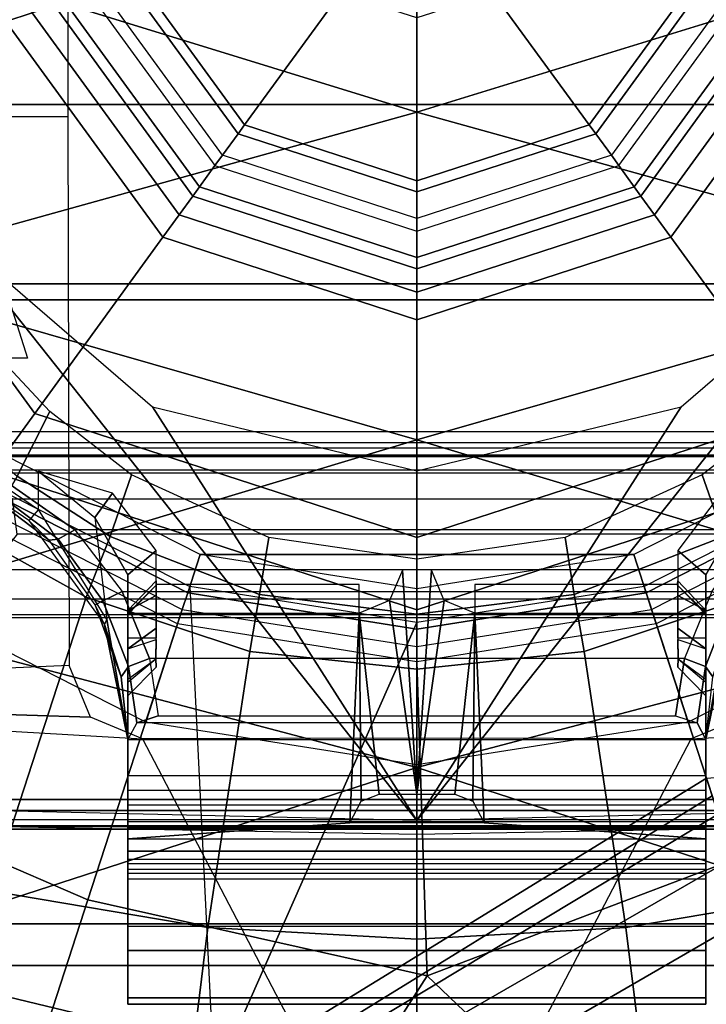
# Model space of a CAD drawing. Units: inches. Extents: x -29 to 43, y -58 to 48.
# Drawn here: x -7 to -6, y -7 to -5 of the extents above; entities that cross this region are included whole.
import ezdxf

# ---------------------------------------------------------------- set-up
doc = ezdxf.new("R2010")
doc.units = ezdxf.units.IN
doc.header["$LTSCALE"] = 12
doc.header["$MEASUREMENT"] = 0
for name, color, linetype in [('SEAT-BASE', 5, 'Continuous'), ('SEAT-CHASSIS', 5, 'Continuous'), ('SEAT-FABRIC', 5, 'Continuous'), ('SEAT-SHAFT', 5, 'Continuous')]:
    doc.layers.add(name, color=color, linetype=linetype)

# ---------------------------------------------------------------- blocks, each defined once
blk = doc.blocks.new('1COSM_HIGHBACK_LEAFARMS_0T')
at = {"layer": 'SEAT-BASE'}
for points in [[(1.214, 0.3944, 5.3528), (1.1535, 1.1794, 5.2912), (0.8104, 0.5888, 5.398), (0.9527, 0.3095, 5.398)], [(0.8535, 0.6201, 8.0604), (1.0034, 0.326, 8.0604), (1.3254, 0.4307, 7.9653), (1.2083, 0.8604, 7.9388)], [(1.4832, 0.0141, 7.9388), (1.7335, 0.2755, 7.8643), (1.5929, 0.5175, 7.8864), (1.3254, 0.4307, 7.9653)], [(1.5504, 0.5037, 7.612), (1.4016, 0.4554, 7.541), (1.6209, 0.077, 7.4928), (1.7115, 0.2396, 7.5917)], [(1.4016, 0.4554, 7.541), (1.3235, 0.43, 7.4371), (1.5975, -0.0453, 7.3408), (1.6209, 0.077, 7.4928)], [(1.4832, 0.0141, 7.9388), (1.3254, 0.4307, 7.9653), (1.0034, 0.326, 8.0604), (1.055, 0, 8.0604)], [(1.3235, 0.43, 7.4371), (1.263, 0.4104, 7.1772), (1.6161, -0.1756, 7.024), (1.5975, -0.0453, 7.3408)], [(1.263, 0.4104, 7.1772), (1.238, 0.4022, 6.6133), (1.6362, -0.2442, 6.5295), (1.6161, -0.1756, 7.024)], [(1.6264, -0.2761, 5.2912), (1.214, 0.3944, 5.3528), (0.9527, 0.3095, 5.398), (1.0017, 0, 5.398)], [(1.238, 0.4022, 6.6133), (1.214, 0.3944, 5.3528), (1.6264, -0.2761, 5.2912), (1.6362, -0.2442, 6.5295)], [(1.8662, -0.2307, 7.8317), (1.9763, 0.1079, 7.8018), (1.7335, 0.2755, 7.8643), (1.4832, 0.0141, 7.9388)], [(1.4832, 0.0141, 7.9388), (1.055, 0, 8.0604), (1.0034, -0.326, 8.0604), (1.3796, -0.4483, 7.9511)], [(1.8662, -0.2307, 7.8317), (1.4832, 0.0141, 7.9388), (1.3796, -0.4483, 7.9511), (1.7558, -0.5705, 7.8418)], [(0.9527, -0.3095, 5.398), (1.6264, -0.2761, 5.2912), (1.0017, 0, 5.398)], [(0.9527, -0.3095, 5.398), (1.6264, -0.2761, 5.2912), (1.4781, -0.7326, 5.2912), (0.8104, -0.5888, 5.398)], [(1.6264, -0.2761, 5.2912), (2.2931, -0.683, 5.1688), (2.2566, -0.7953, 5.1688), (1.4781, -0.7326, 5.2912)], [(1.3796, -0.4483, 7.9511), (1.0034, -0.326, 8.0604), (0.8535, -0.6201, 8.0604), (1.1917, -0.8833, 7.9388)], [(1.7558, -0.5705, 7.8418), (1.3796, -0.4483, 7.9511), (1.1917, -0.8833, 7.9388), (1.6454, -0.9103, 7.8317)]]:
    blk.add_3dface(points, dxfattribs=at)
at = {"layer": 'SEAT-CHASSIS'}
for points in [[(1.4691, -3.8609, 14.6481), (1.4691, 3.5603, 14.6481), (1.4123, 3.5603, 14.57), (1.4123, -3.8609, 14.57)], [(1.4123, -3.8609, 14.57), (1.4123, 3.5603, 14.57), (1.4123, 3.5603, 14.4734), (1.4123, -3.8609, 14.4734)], [(1.4123, -3.8609, 14.4734), (1.4123, 3.5603, 14.4734), (1.4691, 3.5603, 14.3952), (1.4691, -3.8609, 14.3952)], [(1.561, -3.8609, 14.678), (1.561, 3.5603, 14.678), (1.4691, 3.5603, 14.6481), (1.4691, -3.8609, 14.6481)], [(1.4691, -3.8609, 14.3952), (1.4691, 3.5603, 14.3952), (1.5609, 3.5603, 14.3654), (1.5609, -3.8609, 14.3654)], [(1.9024, 1.3993, 17.4886), (1.8765, 0, 17.504), (1.1601, 0.3737, 17.3916), (1.1007, 1.3993, 17.363)], [(1.1007, 1.3993, 17.363), (1.1306, 0.4449, 17.3848), (1.1601, 0.3737, 17.3916)], [(0.4678, 0.6379, 14.0745), (0.4678, 0.9055, 14.0745), (1.2573, 0.6085, 14.2637), (1.2718, 0, 14.2672)], [(0.9908, -0.7471, 14.4501), (0.9908, 0.7471, 14.4501), (0.995, 0.865, 14.443), (0.995, -0.865, 14.443)], [(0.995, -0.865, 14.443), (1.243, -0.6493, 14.3175), (1.243, 0.6493, 14.3175), (0.995, 0.865, 14.443)], [(-0.1409, 0, 17.8747), (-0.1409, 0, 17.8747), (0.3056, 0, 17.8972), (0.0616, 0.7911, 17.8722)], [(0.5257, 0.7911, 17.8774), (0.5257, 0.7911, 17.8774), (0.0616, 0.7911, 17.8722), (0.3056, 0, 17.8972)], [(0.7525, 0, 17.8875), (0.7525, 0, 17.8875), (0.5257, 0.7911, 17.8774), (0.3056, 0, 17.8972)], [(0.9906, 0.7911, 17.8528), (0.9906, 0.7911, 17.8528), (0.5257, 0.7911, 17.8774), (0.7525, 0, 17.8875)], [(0.9906, 0.7911, 17.8528), (0.9906, 0.7911, 17.8528), (0.7525, 0, 17.8875), (1.1994, 0, 17.8522)], [(1.4558, 0.7911, 17.8056), (1.4558, 0.7911, 17.8056), (0.9906, 0.7911, 17.8528), (1.1994, 0, 17.8522)], [(1.4558, 0.7911, 17.8056), (1.4558, 0.7911, 17.8056), (1.1994, 0, 17.8522), (1.6464, 0, 17.7982)], [(2.3872, 0.7911, 17.6667), (2.3872, 0.7911, 17.6667), (1.4558, 0.7911, 17.8056), (1.6464, 0, 17.7982)], [(0.9699, 0.6598, 14.4697), (0.9699, -0.6598, 14.4697), (0.9908, -0.7471, 14.4501), (0.9908, 0.7471, 14.4501)], [(0.7564, 0.6558, 15.2107), (0.7564, -0.6558, 15.2107), (0.741, -0.6775, 15.109), (0.741, 0.6775, 15.109)], [(0.741, -0.6775, 15.109), (0.741, 0.6775, 15.109), (0.764, 0.6501, 14.8539), (0.764, -0.6501, 14.8539)], [(1.3674, 0.5808, 14.0312), (1.4177, 0.2847, 14.0636), (1.7956, 0.3314, 14.0768), (1.7762, 0.6827, 14.0384)], [(0.9292, -0.5822, 14.509), (0.9292, 0.5822, 14.509), (0.9699, 0.6598, 14.4697), (0.9699, -0.6598, 14.4697)], [(0.7976, -0.5771, 15.2743), (0.7976, 0.5771, 15.2743), (0.7564, 0.6558, 15.2107), (0.7564, -0.6558, 15.2107)], [(0.764, 0.6501, 14.8539), (0.764, -0.6501, 14.8539), (0.7754, -0.6331, 14.7809), (0.7754, 0.6331, 14.7809)], [(1.243, -0.6493, 14.3175), (1.2579, -0.633, 14.3123), (1.2579, 0.633, 14.3123), (1.243, 0.6493, 14.3175)], [(1.2718, 0, 14.2672), (0.7073, 0.3601, 14.1319), (0.4678, 0.6379, 14.0745)], [(0.7754, -0.6331, 14.7809), (0.7754, 0.6331, 14.7809), (0.794, 0.6005, 14.718), (0.794, -0.6005, 14.718)], [(1.2702, 0.6142, 14.3084), (1.2579, 0.633, 14.3123), (1.2579, -0.633, 14.3123), (1.2702, -0.6142, 14.3084)], [(1.2902, 0, 14.2774), (1.279, 0.6139, 14.2778), (1.2573, 0.6085, 14.2637), (1.2718, 0, 14.2672)], [(1.2702, -0.6142, 14.3084), (1.2702, 0.6142, 14.3084), (1.2798, 0.6143, 14.3009), (1.2798, -0.6143, 14.3009)], [(1.2832, -0.6142, 14.2892), (1.2832, 0.6142, 14.2892), (1.279, 0.6139, 14.2778), (1.279, -0.6139, 14.2778)], [(1.2798, -0.6143, 14.3009), (1.2798, 0.6143, 14.3009), (1.2832, 0.6142, 14.2892), (1.2832, -0.6142, 14.2892)], [(0.794, 0.6005, 14.718), (0.794, -0.6005, 14.718), (0.8329, -0.5511, 14.6349), (0.8329, 0.5511, 14.6349)], [(0.8811, 0.5446, 14.5638), (0.8811, -0.5446, 14.5638), (0.9292, -0.5822, 14.509), (0.9292, 0.5822, 14.509)], [(0.967, 0.4508, 14.0291), (1.0413, 0.2277, 14.0515), (1.4177, 0.2847, 14.0636), (1.3674, 0.5808, 14.0312)], [(0.8754, 0.4661, 15.3282), (0.8754, -0.4661, 15.3282), (0.7976, -0.5771, 15.2743), (0.7976, 0.5771, 15.2743)], [(0.8329, -0.5511, 14.6349), (0.8329, 0.5511, 14.6349), (0.8811, 0.5446, 14.5638), (0.8811, -0.5446, 14.5638)], [(0.7138, 0.5, 14.0089), (0.8001, 0.3887, 14.0282), (0.8842, 0.4181, 14.0292), (0.802, 0.5445, 14.0079)], [(0.9592, -0.4018, 15.3455), (0.9592, 0.4018, 15.3455), (0.8754, 0.4661, 15.3282), (0.8754, -0.4661, 15.3282)], [(0.8842, 0.4181, 14.0292), (0.9635, 0.2143, 14.049), (1.0413, 0.2277, 14.0515), (0.967, 0.4508, 14.0291)], [(0.9366, 0.3937, 15.8409), (0.8586, 0.4386, 15.7464), (0.8254, 0.4147, 15.7371), (0.9035, 0.3554, 15.8621)], [(0.9366, 0.3937, 15.8409), (1.161, 0.3937, 15.8409), (0.9976, 0.4224, 15.7623), (0.8586, 0.4386, 15.7464)], [(1.0756, 0.403, 15.3639), (0.9777, 0.4384, 15.388), (0.972, 0.428, 15.3584), (1.0615, 0.393, 15.3367)], [(0.8001, 0.3887, 14.0282), (0.8856, 0.2018, 14.0464), (0.9635, 0.2143, 14.049), (0.8842, 0.4181, 14.0292)], [(1.0615, 0.393, 15.3367), (0.972, 0.428, 15.3584), (0.9592, 0.4018, 15.3455), (1.0507, 0.3644, 15.3267)], [(1.161, 0.3937, 15.8409), (1.0044, 0.4258, 15.7492), (0.9976, 0.4224, 15.7623)], [(1.161, 0.3937, 15.8409), (1.161, 0.3937, 15.296), (1.0756, 0.403, 15.3639), (1.0044, 0.4258, 15.7492)], [(1.161, 0.3937, 15.296), (1.0756, 0.403, 15.3639), (1.0615, 0.393, 15.3367), (1.1385, 0.3817, 15.2768)], [(1.0374, 0.3937, 15.9986), (0.9366, 0.3937, 15.8409), (0.9035, 0.3554, 15.8621), (1.0092, 0.3554, 16.0277)], [(1.4487, 0.3937, 15.938), (1.161, 0.3937, 15.8409), (0.9366, 0.3937, 15.8409), (1.0374, 0.3937, 15.9986)], [(0.9853, 0.3937, 16.2206), (0.9646, 0.3554, 16.1812), (0.9449, 0.3554, 16.2019)], [(0.9909, 0.3937, 16.3278), (0.9853, 0.3937, 16.2206), (0.9449, 0.3554, 16.2019), (0.9496, 0.3543, 16.2905)], [(0.9889, 0.3936, 16.3278), (0.9496, 0.3543, 16.2905), (0.9496, 0.0787, 16.2905), (0.9889, 0.0787, 16.3278)], [(1.0507, 0.3644, 15.3267), (1.0507, -0.3644, 15.3267), (0.9592, -0.4018, 15.3455), (0.9592, 0.4018, 15.3455)], [(1.0231, 0.3937, 16.2206), (1.0231, 0.3554, 16.1812), (0.9646, 0.3554, 16.1812), (0.9853, 0.3937, 16.2206)], [(1.2967, 0.3937, 16.3278), (0.9853, 0.3937, 16.2206), (0.9909, 0.3937, 16.3278)], [(1.2967, 0.3937, 16.3278), (1.3132, 0.3937, 16.3229), (1.0231, 0.3937, 16.2206), (0.9853, 0.3937, 16.2206)], [(1.2746, 0.0914, 16.3278), (1.2967, 0.3937, 16.3278), (0.9909, 0.3937, 16.3278), (0.9889, 0.0787, 16.3278)], [(1.0374, 0.3937, 15.9986), (1.0092, 0.3554, 16.0277), (1.0249, 0.3554, 16.0367)], [(1.051, 0.3558, 16.1697), (1.0788, 0.3937, 16.1975), (1.0231, 0.3937, 16.2206), (1.0231, 0.3554, 16.1812)], [(1.3132, 0.3937, 16.3229), (1.3242, 0.3937, 16.3096), (1.0788, 0.3937, 16.1975), (1.0231, 0.3937, 16.2206)], [(1.0836, 0.3937, 16.0257), (1.0516, 0.3558, 16.0488), (1.0249, 0.3554, 16.0367), (1.0374, 0.3937, 15.9986)], [(1.0374, 0.3937, 15.9986), (1.0836, 0.3937, 16.0257), (1.4487, 0.3937, 15.938)], [(1.1385, 0.3817, 15.2768), (1.0615, 0.393, 15.3367), (1.0507, 0.3644, 15.3267), (1.1288, 0.3525, 15.2685)], [(1.1018, 0.3937, 16.1419), (1.0625, 0.3554, 16.1419), (1.051, 0.3558, 16.1697), (1.0788, 0.3937, 16.1975)], [(1.0625, 0.3554, 16.076), (1.1018, 0.3937, 16.076), (1.0836, 0.3937, 16.0257), (1.0516, 0.3558, 16.0488)], [(1.0625, 0.3554, 16.076), (1.0625, 0.3554, 16.1419), (1.1018, 0.3937, 16.1419), (1.1018, 0.3937, 16.076)], [(1.3242, 0.3937, 16.3096), (1.1018, 0.3937, 16.1419), (1.0788, 0.3937, 16.1975)], [(1.1018, 0.3937, 16.076), (1.4487, 0.3937, 15.938), (1.0836, 0.3937, 16.0257)], [(1.1018, 0.3937, 16.1419), (1.3242, 0.3937, 16.3096), (1.4487, 0.3937, 15.938), (1.1018, 0.3937, 16.076)], [(1.161, -0.3937, 15.296), (1.161, 0.3937, 15.296), (1.1385, 0.3817, 15.2768), (1.1385, -0.3817, 15.2768)], [(1.161, 0.3937, 15.296), (1.161, 0.3937, 15.8409), (1.4487, 0.3937, 15.938), (1.5135, 0.3937, 15.5646)], [(1.5135, 0.3937, 15.5646), (1.5221, 0.3937, 15.1856), (1.2105, 0.3937, 15.2071), (1.161, 0.3937, 15.296)], [(1.2105, 0.3937, 15.2071), (1.2105, -0.3937, 15.2071), (1.161, -0.3937, 15.296), (1.161, 0.3937, 15.296)], [(1.2105, 0.3937, 15.2071), (1.5221, 0.3937, 15.1856), (1.5138, 0.3937, 15.1749), (1.2302, 0.3937, 15.1597)], [(1.2302, -0.3937, 15.1597), (1.2302, 0.3937, 15.1597), (1.2105, 0.3937, 15.2071), (1.2105, -0.3937, 15.2071)], [(1.2302, 0.3937, 15.1597), (1.5138, 0.3937, 15.1749), (1.4155, 0.3937, 15.1508), (1.2506, 0.3937, 15.1372)], [(1.2506, 0.3937, 15.1372), (1.2506, -0.3937, 15.1372), (1.2302, -0.3937, 15.1597), (1.2302, 0.3937, 15.1597)], [(1.2506, 0.3937, 15.1372), (1.4155, 0.3937, 15.1508), (1.3517, 0.3937, 15.1341), (1.2506, 0.3937, 15.1372)], [(1.2506, 0.3937, 15.1372), (1.3517, 0.3937, 15.1341), (1.3434, 0.3937, 15.1237), (1.2506, 0.3937, 15.1372)], [(1.2506, 0.3937, 15.1372), (1.3434, 0.3937, 15.1237), (1.3382, 0.3937, 15.0691), (1.2731, 0.3937, 15.0986)], [(1.2731, -0.3937, 15.0986), (1.2731, 0.3937, 15.0986), (1.2506, 0.3937, 15.1372), (1.2506, -0.3937, 15.1372)], [(1.2731, 0.3937, 15.0986), (1.3382, 0.3937, 15.0691), (1.3304, 0.3937, 15.0519), (1.2815, 0.3937, 15.0743)], [(1.2815, 0.3937, 15.0743), (1.2815, -0.3937, 15.0743), (1.2731, -0.3937, 15.0986), (1.2731, 0.3937, 15.0986)], [(1.2967, -0.3937, 16.3278), (1.2967, 0.3937, 16.3278), (1.2746, 0.0914, 16.3278), (1.2746, -0.0914, 16.3278)], [(1.2823, 0.3937, 15.0554), (1.3138, 0.3937, 15.0429), (1.2801, 0.3937, 15.0369)], [(1.3138, 0.3937, 15.0429), (1.3138, -0.3937, 15.0429), (1.2801, -0.3937, 15.0369), (1.2801, 0.3937, 15.0369)], [(1.2801, 0.3937, 15.0369), (1.2801, -0.3937, 15.0369), (1.2823, -0.3937, 15.0554), (1.2823, 0.3937, 15.0554)], [(1.3304, 0.3937, 15.0519), (1.2815, 0.3937, 15.0743), (1.2823, 0.3937, 15.0554), (1.3138, 0.3937, 15.0429)], [(1.2823, -0.3937, 15.0554), (1.2823, 0.3937, 15.0554), (1.2815, 0.3937, 15.0743), (1.2815, -0.3937, 15.0743)], [(1.2967, -0.3937, 16.3278), (1.2967, 0.3937, 16.3278), (1.3132, 0.3937, 16.3229), (1.3132, -0.3937, 16.3229)], [(1.3132, 0.3937, 16.3229), (1.3132, -0.3937, 16.3229), (1.3242, -0.3937, 16.3096), (1.3242, 0.3937, 16.3096)], [(1.3304, -0.3937, 15.0519), (1.3304, 0.3937, 15.0519), (1.3138, 0.3937, 15.0429), (1.3138, -0.3937, 15.0429)], [(1.3242, -0.3937, 16.3096), (1.3242, 0.3937, 16.3096), (1.4487, 0.3937, 15.938), (1.4487, -0.3937, 15.938)], [(1.3382, 0.3937, 15.0691), (1.3382, -0.3937, 15.0691), (1.3304, -0.3937, 15.0519), (1.3304, 0.3937, 15.0519)], [(1.3434, -0.3937, 15.1237), (1.3434, 0.3937, 15.1237), (1.3382, 0.3937, 15.0691), (1.3382, -0.3937, 15.0691)], [(1.3517, 0.3937, 15.1341), (1.3517, -0.3937, 15.1341), (1.3434, -0.3937, 15.1237), (1.3434, 0.3937, 15.1237)], [(1.4155, -0.3937, 15.1508), (1.4155, 0.3937, 15.1508), (1.3517, 0.3937, 15.1341), (1.3517, -0.3937, 15.1341)], [(1.5138, 0.3937, 15.1749), (1.5138, -0.3937, 15.1749), (1.4155, -0.3937, 15.1508), (1.4155, 0.3937, 15.1508)], [(1.4487, -0.3937, 15.938), (1.4487, 0.3937, 15.938), (1.5135, 0.3937, 15.5646), (1.5135, -0.3937, 15.5646)], [(1.5135, -0.3937, 15.5646), (1.5135, 0.3937, 15.5646), (1.5221, 0.3937, 15.1856), (1.5221, -0.3937, 15.1856)], [(1.5221, -0.3937, 15.1856), (1.5221, 0.3937, 15.1856), (1.5138, 0.3937, 15.1749), (1.5138, -0.3937, 15.1749)], [(1.1385, 0.3817, 15.2768), (1.1385, -0.3817, 15.2768), (1.1288, -0.3525, 15.2685), (1.1288, 0.3525, 15.2685)], [(1.1288, -0.3525, 15.2685), (1.1288, 0.3525, 15.2685), (1.0507, 0.3644, 15.3267), (1.0507, -0.3644, 15.3267)], [(1.8765, 0, 17.504), (1.1601, 0.3737, 17.3916), (1.1592, 0, 17.3936)], [(0.7946, 0, 14.1528), (0.7073, 0.3601, 14.1319), (1.2718, 0, 14.2672)], [(1.4177, 0.2847, 14.0636), (1.4333, 0, 14.0735), (1.8015, 0, 14.0886), (1.7956, 0.3314, 14.0768)], [(1.0413, 0.2277, 14.0515), (1.0652, 0, 14.0585), (1.4333, 0, 14.0735), (1.4177, 0.2847, 14.0636)], [(0.9635, 0.2143, 14.049), (0.9901, 0, 14.0554), (1.0652, 0, 14.0585), (1.0413, 0.2277, 14.0515)], [(0.8856, 0.2018, 14.0464), (0.915, 0, 14.0524), (0.9901, 0, 14.0554), (0.9635, 0.2143, 14.049)], [(1.2451, 0.0761, 16.3278), (1.2746, 0.0914, 16.3278), (0.9889, 0.0787, 16.3278)], [(0.9889, 0.0787, 16.3278), (0.9717, 0.0372, 16.3278), (1.2358, 0, 16.3278), (1.2358, 0.0515, 16.3278)], [(0.9889, 0.0787, 16.3278), (1.2358, 0.0515, 16.3278), (1.2451, 0.0761, 16.3278)], [(1.2358, 0, 16.3278), (0.9717, 0.0372, 16.3278), (0.9303, 0.0197, 16.3278)], [(0.9303, 0.0197, 16.3278), (0.9297, 0, 16.3278), (1.2358, 0, 16.3278)], [(0.0616, -0.7911, 17.8722), (0.3056, 0, 17.8972), (-0.1409, 0, 17.8747)], [(0.3056, 0, 17.8972), (0.0616, -0.7911, 17.8722), (0.5257, -0.7911, 17.8774)], [(0.3056, 0, 17.8972), (0.5257, -0.7911, 17.8774), (0.7525, 0, 17.8875)], [(1.2718, 0, 14.2672), (1.2573, -0.6085, 14.2637), (0.4678, -0.9055, 14.0745), (0.4678, -0.6379, 14.0745)], [(0.4678, -0.6379, 14.0745), (0.4678, -0.6379, 14.0745), (0.7073, -0.3601, 14.1319), (1.2718, 0, 14.2672)], [(0.7525, 0, 17.8875), (0.5257, -0.7911, 17.8774), (0.9906, -0.7911, 17.8528)], [(1.2718, 0, 14.2672), (1.2718, 0, 14.2672), (0.7073, -0.3601, 14.1319), (0.7946, 0, 14.1528)], [(1.1994, 0, 17.8522), (0.7525, 0, 17.8875), (0.9906, -0.7911, 17.8528)], [(1.2358, 0, 16.3278), (1.2358, 0, 16.3278), (0.9297, 0, 16.3278), (0.9303, -0.0197, 16.3278)], [(0.9303, -0.0197, 16.3278), (0.9303, -0.0197, 16.3278), (0.9717, -0.0372, 16.3278), (1.2358, 0, 16.3278)], [(1.0413, -0.2277, 14.0515), (1.0652, 0, 14.0585), (0.9901, 0, 14.0554), (0.9635, -0.2143, 14.049)], [(1.2358, -0.0515, 16.3278), (1.2358, 0, 16.3278), (0.9717, -0.0372, 16.3278), (0.9889, -0.0787, 16.3278)], [(1.1994, 0, 17.8522), (0.9906, -0.7911, 17.8528), (1.4558, -0.7911, 17.8056)], [(1.4177, -0.2847, 14.0636), (1.4333, 0, 14.0735), (1.0652, 0, 14.0585), (1.0413, -0.2277, 14.0515)], [(1.1007, -1.3993, 17.363), (1.1601, -0.3737, 17.3916), (1.8765, 0, 17.504), (1.9024, -1.3993, 17.4886)], [(1.1592, 0, 17.3936), (1.1592, 0, 17.3936), (1.1601, -0.3737, 17.3916), (1.8765, 0, 17.504)], [(1.6464, 0, 17.7982), (1.1994, 0, 17.8522), (1.4558, -0.7911, 17.8056)], [(1.2718, 0, 14.2672), (1.2573, -0.6085, 14.2637), (1.279, -0.6139, 14.2778), (1.2902, 0, 14.2774)], [(1.7956, -0.3314, 14.0768), (1.8015, 0, 14.0886), (1.4333, 0, 14.0735), (1.4177, -0.2847, 14.0636)], [(1.6464, 0, 17.7982), (1.4558, -0.7911, 17.8056), (2.3872, -0.7911, 17.6667)], [(0.9635, -0.2143, 14.049), (0.9901, 0, 14.0554), (0.915, 0, 14.0524), (0.8856, -0.2018, 14.0464)], [(1.2451, -0.0761, 16.3278), (1.2451, -0.0761, 16.3278), (1.2358, -0.0515, 16.3278), (0.9889, -0.0787, 16.3278)], [(0.9889, -0.0787, 16.3278), (0.9496, -0.0787, 16.2905), (0.9496, -0.3543, 16.2905), (0.9889, -0.3936, 16.3278)], [(0.9889, -0.0787, 16.3278), (0.9889, -0.0787, 16.3278), (1.2746, -0.0914, 16.3278), (1.2451, -0.0761, 16.3278)], [(0.9889, -0.0787, 16.3278), (0.9909, -0.3937, 16.3278), (1.2967, -0.3937, 16.3278), (1.2746, -0.0914, 16.3278)], [(0.8842, -0.4181, 14.0292), (0.9635, -0.2143, 14.049), (0.8856, -0.2018, 14.0464), (0.8001, -0.3887, 14.0282)], [(0.967, -0.4508, 14.0291), (1.0413, -0.2277, 14.0515), (0.9635, -0.2143, 14.049), (0.8842, -0.4181, 14.0292)], [(1.3674, -0.5808, 14.0312), (1.4177, -0.2847, 14.0636), (1.0413, -0.2277, 14.0515), (0.967, -0.4508, 14.0291)], [(1.7762, -0.6827, 14.0384), (1.7956, -0.3314, 14.0768), (1.4177, -0.2847, 14.0636), (1.3674, -0.5808, 14.0312)], [(0.9035, -0.3554, 15.8621), (0.8254, -0.4147, 15.7371), (0.8586, -0.4386, 15.7464), (0.9366, -0.3937, 15.8409)], [(1.0092, -0.3554, 16.0277), (0.9035, -0.3554, 15.8621), (0.9366, -0.3937, 15.8409), (1.0374, -0.3937, 15.9986)], [(0.9496, -0.3543, 16.2905), (0.9449, -0.3554, 16.2019), (0.9853, -0.3937, 16.2206), (0.9909, -0.3937, 16.3278)], [(0.9449, -0.3554, 16.2019), (0.9449, -0.3554, 16.2019), (0.9646, -0.3554, 16.1812), (0.9853, -0.3937, 16.2206)], [(0.9853, -0.3937, 16.2206), (0.9646, -0.3554, 16.1812), (1.0231, -0.3554, 16.1812), (1.0231, -0.3937, 16.2206)], [(1.0249, -0.3554, 16.0367), (1.0249, -0.3554, 16.0367), (1.0092, -0.3554, 16.0277), (1.0374, -0.3937, 15.9986)], [(1.0231, -0.3554, 16.1812), (1.0231, -0.3937, 16.2206), (1.0788, -0.3937, 16.1975), (1.051, -0.3558, 16.1697)], [(1.0374, -0.3937, 15.9986), (1.0249, -0.3554, 16.0367), (1.0516, -0.3558, 16.0488), (1.0836, -0.3937, 16.0257)], [(1.1385, -0.3817, 15.2768), (1.0615, -0.393, 15.3367), (1.0507, -0.3644, 15.3267), (1.1288, -0.3525, 15.2685)], [(1.0788, -0.3937, 16.1975), (1.051, -0.3558, 16.1697), (1.0625, -0.3554, 16.1419), (1.1018, -0.3937, 16.1419)], [(1.0516, -0.3558, 16.0488), (1.0836, -0.3937, 16.0257), (1.1018, -0.3937, 16.076), (1.0625, -0.3554, 16.076)], [(1.1018, -0.3937, 16.076), (1.1018, -0.3937, 16.1419), (1.0625, -0.3554, 16.1419), (1.0625, -0.3554, 16.076)], [(1.0615, -0.393, 15.3367), (0.972, -0.428, 15.3584), (0.9592, -0.4018, 15.3455), (1.0507, -0.3644, 15.3267)], [(1.1601, -0.3737, 17.3916), (1.1601, -0.3737, 17.3916), (1.1306, -0.4449, 17.3848), (1.1007, -1.3993, 17.363)], [(0.802, -0.5445, 14.0079), (0.8842, -0.4181, 14.0292), (0.8001, -0.3887, 14.0282), (0.7138, -0.5, 14.0089)], [(1.161, -0.3937, 15.296), (1.0756, -0.403, 15.3639), (1.0615, -0.393, 15.3367), (1.1385, -0.3817, 15.2768)], [(0.8586, -0.4386, 15.7464), (0.9976, -0.4224, 15.7623), (1.161, -0.3937, 15.8409), (0.9366, -0.3937, 15.8409)], [(0.972, -0.428, 15.3584), (0.8881, -0.4889, 15.3452), (0.8754, -0.4661, 15.3282), (0.9592, -0.4018, 15.3455)], [(1.0374, -0.3937, 15.9986), (0.9366, -0.3937, 15.8409), (1.161, -0.3937, 15.8409), (1.4487, -0.3937, 15.938)], [(1.0756, -0.403, 15.3639), (0.9777, -0.4384, 15.388), (0.972, -0.428, 15.3584), (1.0615, -0.393, 15.3367)], [(0.9909, -0.3937, 16.3278), (0.9909, -0.3937, 16.3278), (0.9853, -0.3937, 16.2206), (1.2967, -0.3937, 16.3278)], [(0.9853, -0.3937, 16.2206), (1.0231, -0.3937, 16.2206), (1.3132, -0.3937, 16.3229), (1.2967, -0.3937, 16.3278)], [(0.9976, -0.4224, 15.7623), (0.9976, -0.4224, 15.7623), (1.0044, -0.4258, 15.7492), (1.161, -0.3937, 15.8409)], [(1.0044, -0.4258, 15.7492), (1.0756, -0.403, 15.3639), (1.161, -0.3937, 15.296), (1.161, -0.3937, 15.8409)], [(1.0231, -0.3937, 16.2206), (1.0788, -0.3937, 16.1975), (1.3242, -0.3937, 16.3096), (1.3132, -0.3937, 16.3229)], [(1.4487, -0.3937, 15.938), (1.4487, -0.3937, 15.938), (1.0836, -0.3937, 16.0257), (1.0374, -0.3937, 15.9986)], [(1.0788, -0.3937, 16.1975), (1.0788, -0.3937, 16.1975), (1.1018, -0.3937, 16.1419), (1.3242, -0.3937, 16.3096)], [(1.0836, -0.3937, 16.0257), (1.0836, -0.3937, 16.0257), (1.4487, -0.3937, 15.938), (1.1018, -0.3937, 16.076)], [(1.1018, -0.3937, 16.076), (1.4487, -0.3937, 15.938), (1.3242, -0.3937, 16.3096), (1.1018, -0.3937, 16.1419)], [(1.5135, -0.3937, 15.5646), (1.4487, -0.3937, 15.938), (1.161, -0.3937, 15.8409), (1.161, -0.3937, 15.296)], [(1.161, -0.3937, 15.296), (1.2105, -0.3937, 15.2071), (1.5221, -0.3937, 15.1856), (1.5135, -0.3937, 15.5646)], [(1.2302, -0.3937, 15.1597), (1.5138, -0.3937, 15.1749), (1.5221, -0.3937, 15.1856), (1.2105, -0.3937, 15.2071)], [(1.2506, -0.3937, 15.1372), (1.4155, -0.3937, 15.1508), (1.5138, -0.3937, 15.1749), (1.2302, -0.3937, 15.1597)], [(1.2506, -0.3937, 15.1372), (1.3517, -0.3937, 15.1341), (1.4155, -0.3937, 15.1508), (1.2506, -0.3937, 15.1372)], [(1.2506, -0.3937, 15.1372), (1.3434, -0.3937, 15.1237), (1.3517, -0.3937, 15.1341), (1.2506, -0.3937, 15.1372)], [(1.2731, -0.3937, 15.0986), (1.3382, -0.3937, 15.0691), (1.3434, -0.3937, 15.1237), (1.2506, -0.3937, 15.1372)], [(1.2815, -0.3937, 15.0743), (1.3304, -0.3937, 15.0519), (1.3382, -0.3937, 15.0691), (1.2731, -0.3937, 15.0986)], [(1.2801, -0.3937, 15.0369), (1.2801, -0.3937, 15.0369), (1.3138, -0.3937, 15.0429), (1.2823, -0.3937, 15.0554)], [(1.3138, -0.3937, 15.0429), (1.2823, -0.3937, 15.0554), (1.2815, -0.3937, 15.0743), (1.3304, -0.3937, 15.0519)], [(0.8254, -0.4147, 15.7371), (0.8254, -0.4147, 15.7371), (0.7953, -0.5157, 15.7189), (0.8586, -0.4386, 15.7464)], [(0.9777, -0.4384, 15.388), (0.9777, -0.4384, 15.388), (1.0756, -0.403, 15.3639), (1.0044, -0.4258, 15.7492)], [(0.8476, -0.5157, 15.7189), (0.7953, -0.5157, 15.7189), (0.8586, -0.4386, 15.7464), (0.9976, -0.4224, 15.7623)], [(0.8871, -0.5945, 14.0046), (0.967, -0.4508, 14.0291), (0.8842, -0.4181, 14.0292), (0.802, -0.5445, 14.0079)], [(0.8476, -0.5157, 15.7189), (0.8624, -0.5287, 15.6992), (1.0044, -0.4258, 15.7492), (0.9976, -0.4224, 15.7623)], [(0.8891, -0.5012, 15.3737), (0.8624, -0.5287, 15.6992), (1.0044, -0.4258, 15.7492), (0.9777, -0.4384, 15.388)], [(0.9777, -0.4384, 15.388), (0.8891, -0.5012, 15.3737), (0.8881, -0.4889, 15.3452), (0.972, -0.428, 15.3584)], [(1.3108, -0.7909, 13.9938), (1.3674, -0.5808, 14.0312), (0.967, -0.4508, 14.0291), (0.8871, -0.5945, 14.0046)], [(1.1007, -1.3993, 17.363), (1.1007, -1.3993, 17.363), (1.1306, -0.4449, 17.3848), (1.0601, -0.4737, 17.3696)], [(0.8881, -0.4889, 15.3452), (0.8074, -0.5959, 15.2957), (0.7976, -0.5771, 15.2743), (0.8754, -0.4661, 15.3282)], [(-0.4429, -1.3992, 16.8688), (-0.4398, -0.4757, 16.8864), (0.3116, -0.4756, 17.1698), (0.3161, -1.3992, 17.1557)], [(0.3161, -1.3992, 17.1557), (0.3116, -0.4756, 17.1698), (1.0601, -0.4737, 17.3696), (1.1007, -1.3993, 17.363)], [(0.8891, -0.5012, 15.3737), (0.8076, -0.6091, 15.3229), (0.8074, -0.5959, 15.2957), (0.8881, -0.4889, 15.3452)], [(0.7299, -0.6272, 13.9885), (0.802, -0.5445, 14.0079), (0.7138, -0.5, 14.0089), (0.6399, -0.5698, 13.9916)], [(0.8076, -0.6091, 15.6992), (0.8076, -0.6091, 15.3229), (0.8891, -0.5012, 15.3737), (0.8624, -0.5287, 15.6992)], [(0.8076, -0.6091, 15.6992), (0.7901, -0.6, 15.7189), (0.8476, -0.5157, 15.7189), (0.8624, -0.5287, 15.6992)], [(0.297, -0.8718, 15.7813), (0.2994, -0.6393, 15.7805), (0.6409, -0.5305, 15.7193), (0.6409, -0.7669, 15.7193)]]:
    blk.add_3dface(points, dxfattribs=at)
at = {"layer": 'SEAT-FABRIC'}
for points in [[(0.5398, -10.0262, 21.6834), (0.5398, 10.0262, 21.6834), (-2.407, 10.0969, 21.0637), (-2.407, -10.0969, 21.0637)], [(3.5334, -9.9073, 21.9878), (3.5334, 9.9073, 21.9878), (0.5398, 10.0262, 21.6834), (0.5398, -10.0262, 21.6834)]]:
    blk.add_3dface(points, dxfattribs=at)
at = {"layer": 'SEAT-SHAFT'}
for points in [[(0.2954, -0.909, 0.6234), (0, -0.9558, 0.6234), (0, 0.9558, 0.6234), (0.2954, 0.909, 0.6234)], [(0.5618, -0.7732, 0.6234), (0.2954, -0.909, 0.6234), (0.2954, 0.909, 0.6234), (0.5618, 0.7732, 0.6234)], [(0.4763, 0.3461, 8.1391), (0.7166, 0.5207, 8.1391), (0.2737, 0.8425, 8.1391), (0.1819, 0.56, 8.1391)], [(0.7732, -0.5618, 0.6234), (0.5618, -0.7732, 0.6234), (0.5618, 0.7732, 0.6234), (0.7732, 0.5618, 0.6234)], [(0.9675, 0.7029, 5.3638), (1.1373, 0.3695, 5.3638), (0.9838, 0.3197, 0.6994), (0.8369, 0.6081, 0.6994)], [(0.9838, 0.3197, 0.6994), (0.8369, 0.6081, 0.6994), (0.8175, 0.5939, 0.6455), (0.961, 0.3123, 0.6455)], [(0.961, 0.3123, 0.6455), (0.8175, 0.5939, 0.6455), (0.7732, 0.5618, 0.6234), (0.909, 0.2954, 0.6234)], [(0.8858, 0, 8.1391), (0.9843, 0, 8.0407), (0.7963, 0.5785, 8.0407), (0.7166, 0.5207, 8.1391)], [(0.7963, 0.5785, 8.0407), (0.9843, 0, 8.0407), (0.9843, 0, 7.9423), (0.7963, 0.5785, 7.9423)], [(0.1819, 0.56, 8.1391), (0.1703, 0.524, 8.1391), (0.4458, 0.3239, 8.1391), (0.4763, 0.3461, 8.1391)], [(0.909, -0.2954, 0.6234), (0.7732, -0.5618, 0.6234), (0.7732, 0.5618, 0.6234), (0.909, 0.2954, 0.6234)], [(0.1703, 0.524, 14.2422), (0.4458, 0.3239, 14.2422), (0.42, 0.3051, 15.5105), (0.1604, 0.4937, 15.5105)], [(0.4458, 0.3239, 8.1391), (0.1703, 0.524, 8.1391), (0.1703, 0.524, 14.2422), (0.4458, 0.3239, 14.2422)], [(0.5888, 0, 8.1391), (0.8858, 0, 8.1391), (0.7166, 0.5207, 8.1391), (0.4763, 0.3461, 8.1391)], [(0.4075, 0.2961, 15.5459), (0.1557, 0.4791, 15.5459), (0.1604, 0.4937, 15.5105), (0.42, 0.3051, 15.5105)], [(0.3786, 0.2751, 15.5604), (0.1446, 0.4451, 15.5604), (0.1557, 0.4791, 15.5459), (0.4075, 0.2961, 15.5459)], [(0.3645, 0.2649, 15.5604), (0.3786, 0.2751, 15.5604), (0.1446, 0.4451, 15.5604), (0.1392, 0.4285, 15.5604)], [(0.1392, 0.4285, 15.5604), (0.3645, 0.2649, 15.5604), (0.3353, 0.2436, 15.5454), (0.1281, 0.3941, 15.5454)], [(0.1281, 0.3941, 15.5454), (0.3353, 0.2436, 15.5454), (0.3231, 0.2348, 15.5092), (0.1234, 0.3799, 15.5092)], [(0.1234, 0.3799, 15.4754), (0.0547, 0.1685, 15.4754), (0.1433, 0.1041, 15.4754), (0.3231, 0.2348, 15.4754)], [(0.3231, 0.2348, 15.4754), (0.3231, 0.2348, 15.5092), (0.1234, 0.3799, 15.5092), (0.1234, 0.3799, 15.4754)], [(1.1373, 0.3695, 5.3638), (1.1959, 0, 5.3638), (1.0345, 0, 0.6994), (0.9838, 0.3197, 0.6994)], [(0.4763, 0.3461, 8.1391), (0.4458, 0.3239, 8.1391), (0.551, 0, 8.1391), (0.5888, 0, 8.1391)], [(0.4458, 0.3239, 14.2422), (0.551, 0, 14.2422), (0.5191, 0, 15.5105), (0.42, 0.3051, 15.5105)], [(0.551, 0, 8.1391), (0.4458, 0.3239, 8.1391), (0.4458, 0.3239, 14.2422), (0.551, 0, 14.2422)], [(1.0105, 0, 0.6455), (0.961, 0.3123, 0.6455), (0.909, 0.2954, 0.6234), (0.9558, 0, 0.6234)], [(1.0345, 0, 0.6994), (0.9838, 0.3197, 0.6994), (0.961, 0.3123, 0.6455), (1.0105, 0, 0.6455)], [(0.468, 0, 15.5604), (0.3786, 0.2751, 15.5604), (0.4075, 0.2961, 15.5459), (0.5037, 0, 15.5459)], [(0.5037, 0, 15.5459), (0.4075, 0.2961, 15.5459), (0.42, 0.3051, 15.5105), (0.5191, 0, 15.5105)], [(0.9558, 0, 0.6234), (0.909, -0.2954, 0.6234), (0.909, 0.2954, 0.6234), (0.9558, 0, 0.6234)], [(0.4506, 0, 15.5604), (0.468, 0, 15.5604), (0.3786, 0.2751, 15.5604), (0.3645, 0.2649, 15.5604)], [(0.3645, 0.2649, 15.5604), (0.4506, 0, 15.5604), (0.4144, 0, 15.5454), (0.3353, 0.2436, 15.5454)], [(0.3353, 0.2436, 15.5454), (0.4144, 0, 15.5454), (0.3994, 0, 15.5092), (0.3231, 0.2348, 15.5092)], [(0.3231, 0.2348, 15.4754), (0.1433, 0.1041, 15.4754), (0.1772, 0, 15.4754), (0.3994, 0, 15.4754)], [(0.3994, 0, 15.4754), (0.3994, 0, 15.5092), (0.3231, 0.2348, 15.5092), (0.3231, 0.2348, 15.4754)], [(0.961, -0.3123, 0.6455), (1.0105, 0, 0.6455), (0.9558, 0, 0.6234), (0.909, -0.2954, 0.6234)], [(0.9838, -0.3197, 0.6994), (1.0345, 0, 0.6994), (1.0105, 0, 0.6455), (0.961, -0.3123, 0.6455)], [(1.1959, 0, 5.3638), (1.1373, -0.3695, 5.3638), (0.9838, -0.3197, 0.6994), (1.0345, 0, 0.6994)], [(0.3994, 0, 15.4754), (0.1772, 0, 15.4754), (0.1433, -0.1041, 15.4754), (0.3231, -0.2348, 15.4754)], [(0.4144, 0, 15.5454), (0.3353, -0.2436, 15.5454), (0.3231, -0.2348, 15.5092), (0.3994, 0, 15.5092)], [(0.3231, -0.2348, 15.4754), (0.3231, -0.2348, 15.5092), (0.3994, 0, 15.5092), (0.3994, 0, 15.4754)], [(0.4506, 0, 15.5604), (0.3645, -0.2649, 15.5604), (0.3353, -0.2436, 15.5454), (0.4144, 0, 15.5454)], [(0.3645, -0.2649, 15.5604), (0.3786, -0.2751, 15.5604), (0.468, 0, 15.5604), (0.4506, 0, 15.5604)], [(0.3786, -0.2751, 15.5604), (0.468, 0, 15.5604), (0.5037, 0, 15.5459), (0.4075, -0.2961, 15.5459)], [(0.4075, -0.2961, 15.5459), (0.5037, 0, 15.5459), (0.5191, 0, 15.5105), (0.42, -0.3051, 15.5105)], [(0.551, 0, 14.2422), (0.4458, -0.3239, 14.2422), (0.42, -0.3051, 15.5105), (0.5191, 0, 15.5105)], [(0.5888, 0, 8.1391), (0.551, 0, 8.1391), (0.4458, -0.3239, 8.1391), (0.4763, -0.3461, 8.1391)], [(0.4458, -0.3239, 8.1391), (0.551, 0, 8.1391), (0.551, 0, 14.2422), (0.4458, -0.3239, 14.2422)], [(0.4763, -0.3461, 8.1391), (0.7166, -0.5207, 8.1391), (0.8858, 0, 8.1391), (0.5888, 0, 8.1391)], [(0.7166, -0.5207, 8.1391), (0.7963, -0.5785, 8.0407), (0.9843, 0, 8.0407), (0.8858, 0, 8.1391)], [(0.9843, 0, 8.0407), (0.7963, -0.5785, 8.0407), (0.7963, -0.5785, 7.9423), (0.9843, 0, 7.9423)], [(0.3231, -0.2348, 15.4754), (0.1433, -0.1041, 15.4754), (0.0547, -0.1685, 15.4754), (0.1234, -0.3799, 15.4754)], [(0.3353, -0.2436, 15.5454), (0.1281, -0.3941, 15.5454), (0.1234, -0.3799, 15.5092), (0.3231, -0.2348, 15.5092)], [(0.1234, -0.3799, 15.4754), (0.1234, -0.3799, 15.5092), (0.3231, -0.2348, 15.5092), (0.3231, -0.2348, 15.4754)], [(0.3645, -0.2649, 15.5604), (0.1392, -0.4285, 15.5604), (0.1281, -0.3941, 15.5454), (0.3353, -0.2436, 15.5454)], [(0.1392, -0.4285, 15.5604), (0.1446, -0.4451, 15.5604), (0.3786, -0.2751, 15.5604), (0.3645, -0.2649, 15.5604)], [(0.1446, -0.4451, 15.5604), (0.3786, -0.2751, 15.5604), (0.4075, -0.2961, 15.5459), (0.1557, -0.4791, 15.5459)], [(0.8175, -0.5939, 0.6455), (0.961, -0.3123, 0.6455), (0.909, -0.2954, 0.6234), (0.7732, -0.5618, 0.6234)], [(0.1557, -0.4791, 15.5459), (0.4075, -0.2961, 15.5459), (0.42, -0.3051, 15.5105), (0.1604, -0.4937, 15.5105)], [(0.4458, -0.3239, 14.2422), (0.1703, -0.524, 14.2422), (0.1604, -0.4937, 15.5105), (0.42, -0.3051, 15.5105)], [(0.8369, -0.6081, 0.6994), (0.9838, -0.3197, 0.6994), (0.961, -0.3123, 0.6455), (0.8175, -0.5939, 0.6455)], [(1.1373, -0.3695, 5.3638), (0.9675, -0.7029, 5.3638), (0.8369, -0.6081, 0.6994), (0.9838, -0.3197, 0.6994)], [(0.4763, -0.3461, 8.1391), (0.4458, -0.3239, 8.1391), (0.1703, -0.524, 8.1391), (0.1819, -0.56, 8.1391)], [(0.1703, -0.524, 8.1391), (0.4458, -0.3239, 8.1391), (0.4458, -0.3239, 14.2422), (0.1703, -0.524, 14.2422)], [(0.1819, -0.56, 8.1391), (0.2737, -0.8425, 8.1391), (0.7166, -0.5207, 8.1391), (0.4763, -0.3461, 8.1391)], [(0.2737, -0.8425, 8.1391), (0.3042, -0.9361, 8.0407), (0.7963, -0.5785, 8.0407), (0.7166, -0.5207, 8.1391)], [(0.1819, -0.56, 8.1391), (0.1703, -0.524, 8.1391), (-0.1703, -0.524, 8.1391), (-0.1819, -0.56, 8.1391)]]:
    blk.add_3dface(points, dxfattribs=at)

msp = doc.modelspace()

# ---------------------------------------------------------------- block references
at = {"rotation": 270}
msp.add_blockref('1COSM_HIGHBACK_LEAFARMS_0T', (-6.0724, -5.0308), dxfattribs=at)

doc.saveas('drawing.dxf')
